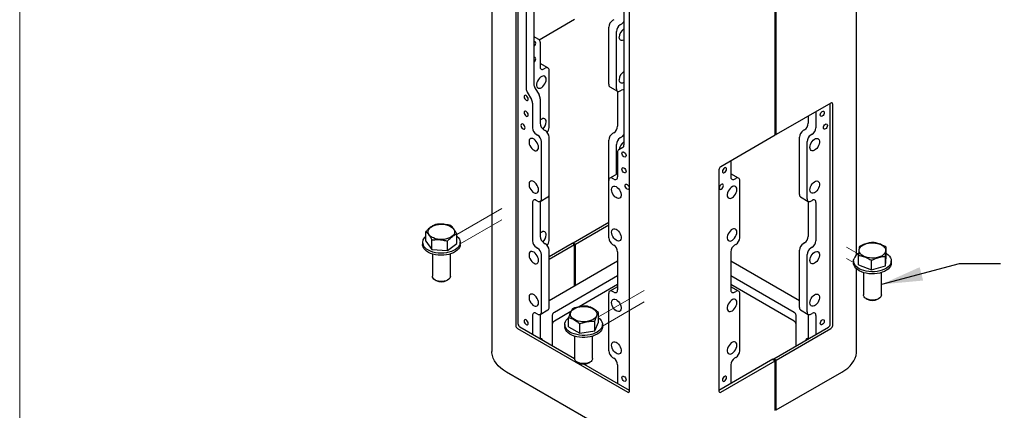
# Model space of a CAD drawing. Units: inches. Extents: x 0.2 to 10.8, y 0.2 to 8.2.
# Drawn here: x 0.3 to 3.2, y 3.2 to 4.3 of the extents above; entities that cross this region are included whole.
import ezdxf

# ---------------------------------------------------------------- set-up
doc = ezdxf.new("R2010")
doc.units = ezdxf.units.IN
doc.header["$MEASUREMENT"] = 0
doc.linetypes.add('PHANTOM', pattern=[0.5, 0.25, -0.05, 0.05, -0.05, 0.05, -0.05])
for name, color, linetype, lineweight in [('BORDER', 7, 'Continuous', 35), ('DIM', 7, 'Continuous', 25), ('TXT', 7, 'PHANTOM', 50)]:
    doc.layers.add(name, color=color, linetype=linetype, lineweight=lineweight)
doc.styles.add('SLDTEXTSTYLE0', font='ARIAL.TTF', dxfattribs={"width": 0.948})
doc.dimstyles.new('SLDDIMSTYLE3', dxfattribs={"dimtxt": 0.101115, "dimasz": 0.12, "dimexe": 0, "dimexo": 0.0625, "dimgap": 0.025279, "dimtad": 0, "dimtih": 1, "dimtoh": 1, "dimdec": 3, "dimlfac": 12, "dimrnd": 1e-09, "dimzin": 12, "dimdsep": 46, "dimlunit": 5, "dimtxsty": 'SLDTEXTSTYLE0', "dimsah": 1, "dimcen": 0.09, "dimadec": 0, "dimazin": 3, "dimtfac": 1, "dimtdec": 3, "dimtmove": 0, "dimatfit": 0, "dimfxl": 0, "dimfrac": 2, "dimtolj": 1, "dimtzin": 12, "dimarcsym": 0})

# ---------------------------------------------------------------- blocks, each defined once
blk = doc.blocks.new('_D_2')
at = {"layer": 'DIM'}
for p, q in [((3.3676, 5.0547), (3.3676, 5.2947)), ((3.9126, 5.0547), (3.2776, 5.0547)), ((3.1361, 4.763), (3.1014, 4.763)), ((3.1014, 4.763), (3.1014, 4.6077)), ((3.5991, 4.763), (3.6338, 4.763)), ((3.6338, 4.763), (3.6338, 4.6077)), ((3.1014, 4.6077), (3.1361, 4.6077)), ((3.6338, 4.6077), (3.5991, 4.6077)), ((3.848, 4.4714), (3.2776, 4.4714)), ((3.3676, 4.4714), (3.3676, 4.2314))]:
    blk.add_line(p, q, dxfattribs=at)
for points in [[(3.3676, 5.0547), (3.3876, 5.1747), (3.3476, 5.1747)], [(3.3676, 4.4714), (3.3476, 4.3514), (3.3876, 4.3514)]]:
    blk.add_solid(points, dxfattribs=at)
at = {"layer": 'DIM', "char_height": 0.10417, "attachment_point": 1, "style": 'SLDTEXTSTYLE0'}
for s, insert in [('7"', (3.3044, 4.9204)), ('178mm', (3.1361, 4.742))]:
    blk.add_mtext(s, dxfattribs=dict(at, insert=insert))

msp = doc.modelspace()

# ---------------------------------------------------------------- linework, layer by layer
at = {"color": 7, "linetype": 'Continuous', "lineweight": 25}
for p, q in [((1.699361, 5.873508), (1.699361, 3.355841)), ((2.75706, 3.63566), (2.75706, 5.873508)), ((1.768591, 5.372538), (1.768591, 3.431553)), ((1.775662, 3.435635), (1.775662, 5.37441)), ((2.098574, 3.241058), (2.098574, 5.182043)), ((1.79879, 4.667341), (1.79879, 4.118211)), ((1.820887, 4.680097), (1.820887, 4.130968)), ((2.521365, 3.982733), (2.521365, 4.629162)), ((2.524311, 3.984434), (2.524311, 4.630862)), ((2.082517, 4.503549), (2.082517, 3.954419)), ((1.836349, 4.259458), (1.93918, 4.318821)), ((2.053083, 4.317382), (2.049342, 4.315222)), ((2.038323, 4.130208), (2.038323, 4.296136)), ((2.075181, 4.304625), (2.071439, 4.302465)), ((1.824115, 4.266535), (1.836074, 4.259628)), ((2.06042, 4.117452), (2.06042, 4.28338)), ((1.839301, 4.252494), (1.839301, 4.18118)), ((1.839301, 4.190738), (1.839756, 4.190505)), ((1.861853, 4.177748), (1.839756, 4.190505)), ((1.850321, 4.174817), (1.854062, 4.176977)), ((1.865081, 4.004686), (1.865081, 4.170613)), ((1.824115, 4.120107), (1.836074, 4.099393)), ((2.041551, 4.123074), (2.063648, 4.110317)), ((2.071439, 4.111089), (2.075181, 4.113249)), ((1.802018, 4.107351), (1.813977, 4.086636)), ((1.839301, 4.088532), (1.839301, 4.017218)), ((2.064103, 4.110084), (2.064103, 4.009001)), ((1.817204, 4.075776), (1.817204, 4.004461)), ((2.682674, 4.075855), (2.524311, 3.984434)), ((2.680759, 3.435635), (2.680759, 4.074749)), ((2.68783, 3.431553), (2.68783, 4.072878)), ((2.617119, 4.038011), (2.617119, 4.017218)), ((2.639216, 4.050767), (2.639216, 4.004461)), ((1.850321, 3.998132), (1.854062, 3.995972)), ((2.6061, 3.998132), (2.602358, 3.995972)), ((1.828223, 3.985376), (1.831965, 3.983216)), ((1.865081, 3.810959), (1.865081, 3.976887)), ((2.053083, 3.989915), (2.049342, 3.987755)), ((2.075181, 3.977159), (2.071439, 3.974999)), ((2.521365, 3.982733), (2.363002, 3.891313)), ((2.521365, 3.986135), (2.524311, 3.984434)), ((2.591339, 3.810959), (2.591339, 3.976887)), ((2.628197, 3.985376), (2.624455, 3.983216)), ((1.842984, 3.798202), (1.842984, 3.96413)), ((2.038323, 3.851364), (2.038323, 3.968669)), ((2.06042, 3.869391), (2.06042, 3.955913)), ((2.079289, 3.947285), (2.06733, 3.940379)), ((2.613436, 3.798202), (2.613436, 3.96413)), ((2.064103, 3.933244), (2.064103, 3.86193)), ((2.392318, 3.908236), (2.392318, 3.86193)), ((2.063648, 3.871255), (2.041551, 3.858499)), ((2.053083, 3.855567), (2.049342, 3.857727)), ((2.063648, 3.871255), (2.064103, 3.871489)), ((2.357846, 3.882382), (2.357846, 3.241058)), ((2.392318, 3.871489), (2.392773, 3.871255)), ((2.41487, 3.858499), (2.392773, 3.871255)), ((2.403337, 3.855567), (2.407079, 3.857727)), ((2.038323, 3.685436), (2.038323, 3.851364)), ((2.418098, 3.685436), (2.418098, 3.851364)), ((1.839756, 3.791068), (1.861853, 3.803824)), ((1.865081, 3.677219), (1.865081, 3.810959)), ((2.594567, 3.803824), (2.616664, 3.791068)), ((1.817204, 3.787636), (1.817204, 3.676995)), ((1.831965, 3.791839), (1.828223, 3.793999)), ((1.839301, 3.790834), (1.839301, 3.689751)), ((2.617119, 3.790834), (2.617119, 3.689751)), ((2.624455, 3.791839), (2.628197, 3.793999)), ((2.639216, 3.787636), (2.639216, 3.676995)), ((1.935056, 3.671372), (2.038323, 3.730987)), ((1.942127, 3.66729), (2.038323, 3.722822)), ((1.508124, 3.67567), (1.508124, 3.703324)), ((1.597669, 3.669129), (1.597669, 3.696783)), ((1.49823, 3.6724), (1.49823, 3.666276)), ((1.508124, 3.67567), (1.525604, 3.651651)), ((1.525604, 3.651651), (1.525604, 3.679305)), ((1.570377, 3.648381), (1.570377, 3.676035)), ((1.570377, 3.648381), (1.597669, 3.669129)), ((1.607564, 3.666276), (1.607564, 3.6724)), ((1.828223, 3.657909), (1.831965, 3.655749)), ((1.850321, 3.670665), (1.854062, 3.668505)), ((1.865081, 3.630977), (1.932109, 3.669671)), ((1.93918, 3.665589), (1.865081, 3.622812)), ((1.93918, 3.665589), (1.932109, 3.669671)), ((1.935056, 3.671372), (1.942127, 3.66729)), ((1.935056, 3.66797), (1.935056, 3.671372)), ((1.93918, 3.54583), (1.93918, 3.665589)), ((1.942127, 3.54753), (1.942127, 3.66729)), ((2.049342, 3.66635), (2.053083, 3.66419)), ((2.407079, 3.66635), (2.403337, 3.66419)), ((2.6061, 3.670665), (2.602358, 3.668505)), ((2.628197, 3.657909), (2.624455, 3.655749)), ((2.843318, 3.63032), (2.843318, 3.657974)), ((1.525604, 3.651651), (1.570377, 3.648381)), ((1.526855, 3.638528), (1.526855, 3.574013)), ((1.578939, 3.574013), (1.578939, 3.638528)), ((1.842984, 3.470735), (1.842984, 3.636663)), ((1.865081, 3.483492), (1.865081, 3.64942)), ((2.064103, 3.645105), (2.064103, 3.534463)), ((2.392318, 3.645105), (2.392318, 3.534463)), ((2.591339, 3.483492), (2.591339, 3.64942)), ((2.613436, 3.470735), (2.613436, 3.636663)), ((2.76274, 3.606842), (2.76274, 3.634496)), ((2.840784, 3.604308), (2.840784, 3.631962)), ((2.840784, 3.604308), (2.843318, 3.63032)), ((2.064103, 3.617946), (1.865081, 3.503053)), ((2.591339, 3.503053), (2.392318, 3.617946)), ((2.748362, 3.618581), (2.748362, 3.612457)), ((2.76274, 3.606842), (2.800495, 3.592569)), ((2.800495, 3.592569), (2.800495, 3.620223)), ((2.800495, 3.592569), (2.840784, 3.604308)), ((2.857696, 3.612457), (2.857696, 3.618581)), ((2.064103, 3.575424), (1.880562, 3.469469)), ((2.575858, 3.469469), (2.392318, 3.575424)), ((2.75706, 3.355841), (2.75706, 3.595378)), ((2.776987, 3.584709), (2.776987, 3.520195)), ((2.829071, 3.520195), (2.829071, 3.584709)), ((1.53448, 3.563385), (1.537668, 3.561544)), ((1.568126, 3.561544), (1.571314, 3.563385)), ((2.064103, 3.549908), (1.952086, 3.485242)), ((2.063648, 3.543788), (2.041551, 3.531032)), ((2.063648, 3.543788), (2.064103, 3.544022)), ((2.575858, 3.443952), (2.392318, 3.549908)), ((2.392318, 3.544022), (2.392773, 3.543788)), ((2.41487, 3.531032), (2.392773, 3.543788)), ((2.038323, 3.357969), (2.038323, 3.523897)), ((2.053083, 3.5281), (2.049342, 3.53026)), ((2.403337, 3.5281), (2.407079, 3.53026)), ((2.418098, 3.357969), (2.418098, 3.523897)), ((2.784612, 3.509566), (2.7878, 3.507725)), ((2.818258, 3.507725), (2.821446, 3.509566)), ((1.817204, 3.460169), (1.817204, 3.405699)), ((1.831965, 3.464372), (1.828223, 3.466532)), ((1.839301, 3.463367), (1.839301, 3.392943)), ((1.839756, 3.463601), (1.861853, 3.476357)), ((1.87446, 3.460965), (1.87446, 3.372646)), ((1.928367, 3.471549), (1.880562, 3.443952)), ((2.008775, 3.441426), (2.008775, 3.46908)), ((2.58196, 3.372646), (2.58196, 3.460965)), ((2.594567, 3.476357), (2.616664, 3.463601)), ((2.617119, 3.463367), (2.617119, 3.392943)), ((2.624455, 3.464372), (2.628197, 3.466532)), ((2.639216, 3.460169), (2.639216, 3.405699)), ((1.910709, 3.434281), (1.910709, 3.428157)), ((1.921977, 3.427135), (1.921977, 3.454789)), ((1.921977, 3.427135), (1.954396, 3.409011)), ((1.954396, 3.409011), (1.954396, 3.436665)), ((1.997795, 3.416156), (1.997795, 3.443811)), ((1.997795, 3.416156), (2.008775, 3.441426)), ((2.020042, 3.428157), (2.020042, 3.434281)), ((1.773747, 3.422622), (2.093418, 3.23808)), ((1.939364, 3.335178), (1.780818, 3.426704)), ((1.939334, 3.400409), (1.939334, 3.335894)), ((1.954396, 3.409011), (1.997795, 3.416156)), ((1.991417, 3.335894), (1.991417, 3.400409)), ((2.51724, 3.335284), (2.675603, 3.426704)), ((2.524311, 3.331202), (2.682674, 3.422622)), ((1.946959, 3.325266), (1.950147, 3.323425)), ((2.098574, 3.243268), (1.966023, 3.319788)), ((1.980605, 3.323425), (1.983793, 3.325266)), ((2.049342, 3.338883), (2.053083, 3.336723)), ((2.064103, 3.317638), (2.064103, 3.263168)), ((2.514294, 3.333583), (2.357846, 3.243268)), ((2.363002, 3.23808), (2.521365, 3.329501)), ((2.392318, 3.317638), (2.392318, 3.263168)), ((2.407079, 3.338883), (2.403337, 3.336723)), ((2.514294, 3.333583), (2.521365, 3.329501)), ((2.524311, 3.331202), (2.51724, 3.335284)), ((2.51724, 3.335284), (2.51724, 3.331882)), ((2.521365, 3.184905), (2.521365, 3.329501)), ((2.524311, 3.186606), (2.524311, 3.331202)), ((2.12509, 3.0752), (1.742074, 3.296311)), ((2.524311, 3.186606), (2.714346, 3.296311)), ((2.521365, 3.188307), (2.524311, 3.186606))]:
    msp.add_line(p, q, dxfattribs=at)
at = {"color": 7, "linetype": 'PHANTOM', "lineweight": 18}
for p, q in [((1.728401, 3.770654), (1.597669, 3.695184)), ((1.728401, 3.737788), (1.607564, 3.66803)), ((2.72802, 3.658821), (2.761813, 3.639313)), ((2.72802, 3.625955), (2.748362, 3.614212)), ((2.14088, 3.532535), (2.008775, 3.456272)), ((2.14088, 3.499669), (2.020042, 3.429911))]:
    msp.add_line(p, q, dxfattribs=at)
at = {"color": 7, "linetype": 'Continuous', "lineweight": 25, "flags": 128}
for points in [[(2.082517, 4.258847), (2.081647, 4.258377), (2.078238, 4.25716), (2.075097, 4.257053), (2.072422, 4.258064), (2.070382, 4.260129), (2.069104, 4.263119), (2.068669, 4.266844)], [(1.826809, 4.249702), (1.826358, 4.252059), (1.825075, 4.253537), (1.823153, 4.25391), (1.820887, 4.253122)], [(1.826809, 4.203772), (1.826358, 4.206129), (1.825075, 4.207606), (1.823153, 4.20798), (1.820887, 4.207192)], [(1.856832, 4.144553), (1.856397, 4.148278), (1.855119, 4.151268), (1.853079, 4.153333), (1.850404, 4.154344), (1.847263, 4.154237), (1.843854, 4.15302), (1.84039, 4.150768), (1.837088, 4.147624), (1.834158, 4.143784), (1.831781, 4.139491), (1.830109, 4.135013), (1.829246, 4.130632), (1.829246, 4.126624), (1.830109, 4.12324), (1.831781, 4.120693), (1.834158, 4.119142), (1.837088, 4.118687), (1.84039, 4.119354), (1.843854, 4.121102), (1.847263, 4.123821), (1.850404, 4.127341), (1.853079, 4.13144), (1.855119, 4.135861), (1.856397, 4.140325), (1.856832, 4.144553)], [(2.082517, 4.135516), (2.081647, 4.135045), (2.078238, 4.133828), (2.075097, 4.133722), (2.072422, 4.134733), (2.070382, 4.136798), (2.069104, 4.139787), (2.068669, 4.143512)], [(1.804712, 4.087407), (1.804261, 4.090284), (1.802978, 4.093244), (1.801056, 4.095836), (1.79879, 4.097664), (1.796524, 4.098452), (1.794603, 4.098079), (1.793319, 4.096601), (1.792868, 4.094245), (1.793319, 4.091367), (1.794603, 4.088408), (1.796524, 4.085816), (1.79879, 4.083987), (1.801056, 4.0832), (1.802978, 4.083573), (1.804261, 4.085051), (1.804712, 4.087407)], [(1.804712, 4.041477), (1.804261, 4.044354), (1.802978, 4.047314), (1.801056, 4.049905), (1.79879, 4.051734), (1.796524, 4.052522), (1.794603, 4.052149), (1.793319, 4.050671), (1.792868, 4.048314), (1.793319, 4.045437), (1.794603, 4.042477), (1.796524, 4.039886), (1.79879, 4.038057), (1.801056, 4.037269), (1.802978, 4.037643), (1.804261, 4.03912), (1.804712, 4.041477)], [(1.856832, 4.021221), (1.856397, 4.024947), (1.855119, 4.027936), (1.853079, 4.030001), (1.850404, 4.031012), (1.847263, 4.030905), (1.843854, 4.029688), (1.84039, 4.027437), (1.839301, 4.026516)], [(2.651708, 4.041477), (2.652159, 4.044354), (2.653443, 4.047314), (2.655364, 4.049905), (2.65763, 4.051734), (2.659897, 4.052522), (2.661818, 4.052149), (2.663101, 4.050671), (2.663552, 4.048314), (2.663101, 4.045437), (2.661818, 4.042477), (2.659897, 4.039886), (2.65763, 4.038057), (2.655364, 4.037269), (2.653443, 4.037643), (2.652159, 4.03912), (2.651708, 4.041477)], [(1.795579, 4.004221), (1.795128, 4.007099), (1.793844, 4.010058), (1.791923, 4.01265), (1.789657, 4.014479), (1.78739, 4.015266), (1.785469, 4.014893), (1.784185, 4.013415), (1.783735, 4.011059), (1.784185, 4.008181), (1.785469, 4.005222), (1.78739, 4.00263), (1.789657, 4.000801), (1.791923, 4.000014), (1.793844, 4.000387), (1.795128, 4.001865), (1.795579, 4.004221)], [(2.660842, 4.004221), (2.661292, 4.007099), (2.662576, 4.010058), (2.664497, 4.01265), (2.666764, 4.014479), (2.66903, 4.015266), (2.670951, 4.014893), (2.672235, 4.013415), (2.672686, 4.011059), (2.672235, 4.008181), (2.670951, 4.005222), (2.66903, 4.00263), (2.666764, 4.000801), (2.664497, 4.000014), (2.662576, 4.000387), (2.661292, 4.001865), (2.660842, 4.004221)], [(1.834735, 3.947594), (1.8343, 3.951822), (1.833022, 3.956287), (1.830982, 3.960707), (1.828307, 3.964806), (1.825166, 3.968326), (1.821757, 3.971046), (1.818292, 3.972794), (1.814991, 3.973461), (1.812061, 3.973005), (1.809684, 3.971455), (1.808012, 3.968908), (1.807149, 3.965524), (1.807149, 3.961515), (1.808012, 3.957135), (1.809684, 3.952657), (1.812061, 3.948363), (1.814991, 3.944523), (1.818292, 3.941379), (1.821757, 3.939127), (1.825166, 3.93791), (1.828307, 3.937804), (1.830982, 3.938815), (1.833022, 3.94088), (1.8343, 3.943869), (1.834735, 3.947594)], [(2.621686, 3.947594), (2.622121, 3.951822), (2.623399, 3.956287), (2.625439, 3.960707), (2.628113, 3.964806), (2.631254, 3.968326), (2.634664, 3.971046), (2.638128, 3.972794), (2.641429, 3.973461), (2.64436, 3.973005), (2.646736, 3.971455), (2.648408, 3.968908), (2.649271, 3.965524), (2.649271, 3.961515), (2.648408, 3.957135), (2.646736, 3.952657), (2.64436, 3.948363), (2.641429, 3.944523), (2.638128, 3.941379), (2.634664, 3.939127), (2.631254, 3.93791), (2.628113, 3.937804), (2.625439, 3.938815), (2.623399, 3.94088), (2.622121, 3.943869), (2.621686, 3.947594)], [(2.076595, 3.930453), (2.077046, 3.93281), (2.078329, 3.934287), (2.08025, 3.93466), (2.082517, 3.933873), (2.084783, 3.932044), (2.086704, 3.929452), (2.087988, 3.926493), (2.088439, 3.923615), (2.087988, 3.921259), (2.086704, 3.919781), (2.084783, 3.919408), (2.082517, 3.920196), (2.08025, 3.922024), (2.078329, 3.924616), (2.077046, 3.927576), (2.076595, 3.930453)], [(2.076595, 3.884522), (2.077046, 3.886879), (2.078329, 3.888357), (2.08025, 3.88873), (2.082517, 3.887942), (2.084783, 3.886113), (2.086704, 3.883522), (2.087988, 3.880562), (2.088439, 3.877685), (2.087988, 3.875328), (2.086704, 3.873851), (2.084783, 3.873477), (2.082517, 3.874265), (2.08025, 3.876094), (2.078329, 3.878685), (2.077046, 3.881645), (2.076595, 3.884522)], [(2.379826, 3.884522), (2.379375, 3.886879), (2.378091, 3.888357), (2.37617, 3.88873), (2.373904, 3.887942), (2.371637, 3.886113), (2.369716, 3.883522), (2.368432, 3.880562), (2.367982, 3.877685), (2.368432, 3.875328), (2.369716, 3.873851), (2.371637, 3.873477), (2.373904, 3.874265), (2.37617, 3.876094), (2.378091, 3.878685), (2.379375, 3.881645), (2.379826, 3.884522)], [(1.834735, 3.824263), (1.8343, 3.828491), (1.833022, 3.832955), (1.830982, 3.837376), (1.828307, 3.841475), (1.825166, 3.844994), (1.821757, 3.847714), (1.818292, 3.849462), (1.814991, 3.850129), (1.812061, 3.849673), (1.809684, 3.848123), (1.808012, 3.845576), (1.807149, 3.842192), (1.807149, 3.838184), (1.808012, 3.833803), (1.809684, 3.829325), (1.812061, 3.825031), (1.814991, 3.821192), (1.818292, 3.818047), (1.821757, 3.815796), (1.825166, 3.814579), (1.828307, 3.814472), (1.830982, 3.815483), (1.833022, 3.817548), (1.8343, 3.820537), (1.834735, 3.824263)], [(2.046572, 3.825303), (2.047007, 3.829029), (2.048285, 3.832018), (2.050325, 3.834083), (2.053, 3.835094), (2.056141, 3.834988), (2.05955, 3.83377), (2.063014, 3.831519), (2.066316, 3.828374), (2.069246, 3.824535), (2.071623, 3.820241), (2.073295, 3.815763), (2.074158, 3.811383), (2.074158, 3.807374), (2.073295, 3.80399), (2.071623, 3.801443), (2.069246, 3.799893), (2.066316, 3.799437), (2.063014, 3.800104), (2.05955, 3.801852), (2.056141, 3.804572), (2.053, 3.808091), (2.050325, 3.81219), (2.048285, 3.816611), (2.047007, 3.821075), (2.046572, 3.825303)], [(2.085728, 3.836722), (2.086179, 3.839078), (2.087463, 3.840556), (2.089384, 3.840929), (2.09165, 3.840141), (2.093916, 3.838313), (2.095838, 3.835721), (2.097121, 3.832761), (2.097572, 3.829884), (2.097121, 3.827527), (2.095838, 3.82605), (2.093916, 3.825677), (2.09165, 3.826464), (2.089384, 3.828293), (2.087463, 3.830885), (2.086179, 3.833844), (2.085728, 3.836722)], [(2.370692, 3.836722), (2.370241, 3.839078), (2.368958, 3.840556), (2.367036, 3.840929), (2.36477, 3.840141), (2.362504, 3.838313), (2.360583, 3.835721), (2.359299, 3.832761), (2.358848, 3.829884), (2.359299, 3.827527), (2.360583, 3.82605), (2.362504, 3.825677), (2.36477, 3.826464), (2.367036, 3.828293), (2.368958, 3.830885), (2.370241, 3.833844), (2.370692, 3.836722)], [(2.409848, 3.825303), (2.409413, 3.829029), (2.408135, 3.832018), (2.406095, 3.834083), (2.403421, 3.835094), (2.40028, 3.834988), (2.39687, 3.83377), (2.393406, 3.831519), (2.390105, 3.828374), (2.387174, 3.824535), (2.384798, 3.820241), (2.383126, 3.815763), (2.382262, 3.811383), (2.382262, 3.807374), (2.383126, 3.80399), (2.384798, 3.801443), (2.387174, 3.799893), (2.390105, 3.799437), (2.393406, 3.800104), (2.39687, 3.801852), (2.40028, 3.804572), (2.403421, 3.808091), (2.406095, 3.81219), (2.408135, 3.816611), (2.409413, 3.821075), (2.409848, 3.825303)], [(2.621686, 3.824263), (2.622121, 3.828491), (2.623399, 3.832955), (2.625439, 3.837376), (2.628113, 3.841475), (2.631254, 3.844994), (2.634664, 3.847714), (2.638128, 3.849462), (2.641429, 3.850129), (2.64436, 3.849673), (2.646736, 3.848123), (2.648408, 3.845576), (2.649271, 3.842192), (2.649271, 3.838184), (2.648408, 3.833803), (2.646736, 3.829325), (2.64436, 3.825031), (2.641429, 3.821192), (2.638128, 3.818047), (2.634664, 3.815796), (2.631254, 3.814579), (2.628113, 3.814472), (2.625439, 3.815483), (2.623399, 3.817548), (2.622121, 3.820537), (2.621686, 3.824263)], [(1.576127, 3.720272), (1.581086, 3.717675), (1.585188, 3.71462), (1.58831, 3.711201), (1.590356, 3.70752), (1.591263, 3.703691), (1.591005, 3.699828), (1.589588, 3.69605), (1.587057, 3.692472), (1.583488, 3.689202), (1.57899, 3.686339), (1.573698, 3.68397), (1.567775, 3.682168), (1.561399, 3.680987), (1.554766, 3.680464), (1.548075, 3.680613), (1.541531, 3.68143), (1.535332, 3.682891), (1.529667, 3.684952), (1.524708, 3.687549), (1.520605, 3.690603), (1.517484, 3.694023), (1.515438, 3.697703), (1.514531, 3.701533), (1.514789, 3.705395), (1.516205, 3.709173), (1.518737, 3.712752), (1.522306, 3.716022), (1.526804, 3.718885), (1.532095, 3.721253), (1.538019, 3.723055), (1.544394, 3.724236), (1.551028, 3.72476), (1.557719, 3.724611), (1.564263, 3.723793), (1.570462, 3.722332), (1.576127, 3.720272)], [(1.597669, 3.690507), (1.598067, 3.690175), (1.602069, 3.686189), (1.605023, 3.681909), (1.606866, 3.677426), (1.607558, 3.672836), (1.607086, 3.668237), (1.605459, 3.663727), (1.602711, 3.659401), (1.598902, 3.655353), (1.594112, 3.651667), (1.588443, 3.648424), (1.582018, 3.645692), (1.574971, 3.643529), (1.567454, 3.641981), (1.559627, 3.641081), (1.551656, 3.64085), (1.543712, 3.64129), (1.535963, 3.642394), (1.528576, 3.644137), (1.521706, 3.646482), (1.515502, 3.64938), (1.510095, 3.652769), (1.505599, 3.656575), (1.502112, 3.66072), (1.499708, 3.665113), (1.499708, 3.665113)], [(1.856832, 3.693754), (1.856397, 3.69748), (1.855119, 3.700469), (1.853079, 3.702534), (1.850404, 3.703545), (1.847263, 3.703439), (1.843854, 3.702221), (1.84039, 3.69997), (1.839301, 3.699049)], [(2.046572, 3.701972), (2.047007, 3.705697), (2.048285, 3.708686), (2.050325, 3.710751), (2.053, 3.711762), (2.056141, 3.711656), (2.05955, 3.710439), (2.063014, 3.708187), (2.066316, 3.705043), (2.069246, 3.701203), (2.071623, 3.696909), (2.073295, 3.692432), (2.074158, 3.688051), (2.074158, 3.684043), (2.073295, 3.680659), (2.071623, 3.678111), (2.069246, 3.676561), (2.066316, 3.676105), (2.063014, 3.676772), (2.05955, 3.678521), (2.056141, 3.68124), (2.053, 3.68476), (2.050325, 3.688859), (2.048285, 3.693279), (2.047007, 3.697744), (2.046572, 3.701972)], [(2.409848, 3.701972), (2.409413, 3.705697), (2.408135, 3.708686), (2.406095, 3.710751), (2.403421, 3.711762), (2.40028, 3.711656), (2.39687, 3.710439), (2.393406, 3.708187), (2.390105, 3.705043), (2.387174, 3.701203), (2.384798, 3.696909), (2.383126, 3.692432), (2.382262, 3.688051), (2.382262, 3.684043), (2.383126, 3.680659), (2.384798, 3.678111), (2.387174, 3.676561), (2.390105, 3.676105), (2.393406, 3.676772), (2.39687, 3.678521), (2.40028, 3.68124), (2.403421, 3.68476), (2.406095, 3.688859), (2.408135, 3.693279), (2.409413, 3.697744), (2.409848, 3.701972)], [(1.499708, 3.658989), (1.498436, 3.663537), (1.49823, 3.666276)], [(1.607564, 3.666276), (1.607086, 3.662113), (1.605459, 3.657603), (1.602711, 3.653277), (1.598902, 3.649229), (1.594112, 3.645543), (1.588443, 3.6423), (1.582018, 3.639568), (1.574971, 3.637405), (1.567454, 3.635857), (1.559627, 3.634957), (1.551656, 3.634726), (1.543712, 3.635166), (1.535963, 3.63627), (1.528576, 3.638013), (1.521706, 3.640358), (1.515502, 3.643256), (1.510095, 3.646645), (1.505599, 3.650451), (1.502112, 3.654596), (1.499708, 3.658989)], [(2.83732, 3.658785), (2.839805, 3.655195), (2.841172, 3.651411), (2.84138, 3.647548), (2.840423, 3.643722), (2.83833, 3.640051), (2.835164, 3.636645), (2.831021, 3.633608), (2.826028, 3.631033), (2.820337, 3.628997), (2.814119, 3.627563), (2.807565, 3.626774), (2.800872, 3.626653), (2.794246, 3.627206), (2.787886, 3.628415), (2.781986, 3.630242), (2.776725, 3.632633), (2.772264, 3.635516), (2.768738, 3.638801), (2.766253, 3.642391), (2.764886, 3.646175), (2.764678, 3.650038), (2.765635, 3.653864), (2.767729, 3.657535), (2.770895, 3.660941), (2.775037, 3.663978), (2.78003, 3.666553), (2.785721, 3.668589), (2.791939, 3.670023), (2.798493, 3.670812), (2.805186, 3.670933), (2.811813, 3.67038), (2.818172, 3.669172), (2.824072, 3.667344), (2.829333, 3.664953), (2.833794, 3.66207), (2.83732, 3.658785)], [(1.834735, 3.620128), (1.8343, 3.624355), (1.833022, 3.62882), (1.830982, 3.633241), (1.828307, 3.637339), (1.825166, 3.640859), (1.821757, 3.643579), (1.818292, 3.645327), (1.814991, 3.645994), (1.812061, 3.645538), (1.809684, 3.643988), (1.808012, 3.641441), (1.807149, 3.638057), (1.807149, 3.634048), (1.808012, 3.629668), (1.809684, 3.62519), (1.812061, 3.620896), (1.814991, 3.617057), (1.818292, 3.613912), (1.821757, 3.611661), (1.825166, 3.610443), (1.828307, 3.610337), (1.830982, 3.611348), (1.833022, 3.613413), (1.8343, 3.616402), (1.834735, 3.620128)], [(2.621686, 3.620128), (2.622121, 3.624355), (2.623399, 3.62882), (2.625439, 3.633241), (2.628113, 3.637339), (2.631254, 3.640859), (2.634664, 3.643579), (2.638128, 3.645327), (2.641429, 3.645994), (2.64436, 3.645538), (2.646736, 3.643988), (2.648408, 3.641441), (2.649271, 3.638057), (2.649271, 3.634048), (2.648408, 3.629668), (2.646736, 3.62519), (2.64436, 3.620896), (2.641429, 3.617057), (2.638128, 3.613912), (2.634664, 3.611661), (2.631254, 3.610443), (2.628113, 3.610337), (2.625439, 3.611348), (2.623399, 3.613413), (2.622121, 3.616402), (2.621686, 3.620128)], [(2.843318, 3.639912), (2.843806, 3.6396), (2.848673, 3.635949), (2.852567, 3.631927), (2.855405, 3.627621), (2.857127, 3.623122), (2.857696, 3.618527), (2.857099, 3.613932), (2.855351, 3.609437), (2.852487, 3.605137), (2.848569, 3.601123), (2.84368, 3.597481), (2.837925, 3.594289), (2.831427, 3.591615), (2.824323, 3.589515), (2.816765, 3.588035), (2.808914, 3.587206), (2.800939, 3.587046), (2.793007, 3.587557), (2.785289, 3.58873), (2.77795, 3.59054), (2.771144, 3.592947), (2.765019, 3.5959), (2.759703, 3.599336), (2.755311, 3.603183), (2.751936, 3.607358), (2.74965, 3.611772), (2.748501, 3.616332), (2.748515, 3.620939), (2.749691, 3.625496), (2.749691, 3.625496)], [(2.857696, 3.612457), (2.857696, 3.612403), (2.857099, 3.607808), (2.855351, 3.603313), (2.852487, 3.599013), (2.848569, 3.594999), (2.84368, 3.591357), (2.837925, 3.588165), (2.831427, 3.585491), (2.824323, 3.583391), (2.816765, 3.581911), (2.808914, 3.581082), (2.800939, 3.580922), (2.793007, 3.581433), (2.785289, 3.582606), (2.77795, 3.584416), (2.771144, 3.586822), (2.765019, 3.589776), (2.759703, 3.593212), (2.755311, 3.597059), (2.751936, 3.601234), (2.74965, 3.605648), (2.748501, 3.610208), (2.748362, 3.612457)], [(1.578939, 3.574013), (1.578598, 3.571589), (1.577094, 3.568456), (1.574459, 3.565583), (1.570816, 3.563105), (1.566334, 3.561136), (1.561225, 3.559769), (1.555726, 3.559069), (1.550095, 3.559067), (1.544595, 3.559764), (1.539483, 3.561128), (1.534998, 3.563094), (1.53135, 3.56557), (1.52871, 3.568442), (1.5272, 3.571574), (1.526855, 3.574013)], [(1.834735, 3.496796), (1.8343, 3.501024), (1.833022, 3.505488), (1.830982, 3.509909), (1.828307, 3.514008), (1.825166, 3.517528), (1.821757, 3.520247), (1.818292, 3.521995), (1.814991, 3.522662), (1.812061, 3.522206), (1.809684, 3.520656), (1.808012, 3.518109), (1.807149, 3.514725), (1.807149, 3.510717), (1.808012, 3.506336), (1.809684, 3.501858), (1.812061, 3.497564), (1.814991, 3.493725), (1.818292, 3.49058), (1.821757, 3.488329), (1.825166, 3.487112), (1.828307, 3.487005), (1.830982, 3.488016), (1.833022, 3.490081), (1.8343, 3.49307), (1.834735, 3.496796)], [(2.621686, 3.496796), (2.622121, 3.501024), (2.623399, 3.505488), (2.625439, 3.509909), (2.628113, 3.514008), (2.631254, 3.517528), (2.634664, 3.520247), (2.638128, 3.521995), (2.641429, 3.522662), (2.64436, 3.522206), (2.646736, 3.520656), (2.648408, 3.518109), (2.649271, 3.514725), (2.649271, 3.510717), (2.648408, 3.506336), (2.646736, 3.501858), (2.64436, 3.497564), (2.641429, 3.493725), (2.638128, 3.49058), (2.634664, 3.488329), (2.631254, 3.487112), (2.628113, 3.487005), (2.625439, 3.488016), (2.623399, 3.490081), (2.622121, 3.49307), (2.621686, 3.496796)], [(2.829071, 3.520195), (2.828638, 3.517465), (2.827023, 3.514351), (2.824286, 3.51151), (2.820555, 3.509075), (2.816005, 3.50716), (2.810847, 3.505855), (2.805325, 3.50522), (2.799695, 3.505285), (2.79422, 3.506047), (2.789158, 3.507471), (2.784744, 3.50949), (2.781186, 3.512009), (2.778648, 3.514912), (2.777251, 3.518061), (2.776987, 3.520195)], [(2.002314, 3.470575), (2.003583, 3.466779), (2.00369, 3.462915), (2.002633, 3.459098), (2.000444, 3.455445), (1.99719, 3.452067), (1.992969, 3.449066), (1.987909, 3.446535), (1.982165, 3.444549), (1.975911, 3.443169), (1.969337, 3.442437), (1.962642, 3.442375), (1.95603, 3.442985), (1.949703, 3.444248), (1.943851, 3.446127), (1.938654, 3.448564), (1.934268, 3.451484), (1.930828, 3.4548), (1.928437, 3.458411), (1.927169, 3.462206), (1.927062, 3.466071), (1.928119, 3.469888), (1.930307, 3.473541), (1.933562, 3.476919), (1.937783, 3.479919), (1.942842, 3.482451), (1.948586, 3.484437), (1.954841, 3.485817), (1.961415, 3.486549), (1.96811, 3.486611), (1.974721, 3.486001), (1.981049, 3.484737), (1.9869, 3.482859), (1.992098, 3.480422), (1.996483, 3.477501), (1.999924, 3.474185), (2.002314, 3.470575)], [(2.046572, 3.497836), (2.047007, 3.501562), (2.048285, 3.504551), (2.050325, 3.506616), (2.053, 3.507627), (2.056141, 3.507521), (2.05955, 3.506303), (2.063014, 3.504052), (2.066316, 3.500907), (2.069246, 3.497068), (2.071623, 3.492774), (2.073295, 3.488296), (2.074158, 3.483916), (2.074158, 3.479907), (2.073295, 3.476523), (2.071623, 3.473976), (2.069246, 3.472426), (2.066316, 3.47197), (2.063014, 3.472637), (2.05955, 3.474385), (2.056141, 3.477105), (2.053, 3.480625), (2.050325, 3.484724), (2.048285, 3.489144), (2.047007, 3.493609), (2.046572, 3.497836)], [(2.409848, 3.497836), (2.409413, 3.501562), (2.408135, 3.504551), (2.406095, 3.506616), (2.403421, 3.507627), (2.40028, 3.507521), (2.39687, 3.506303), (2.393406, 3.504052), (2.390105, 3.500907), (2.387174, 3.497068), (2.384798, 3.492774), (2.383126, 3.488296), (2.382262, 3.483916), (2.382262, 3.479907), (2.383126, 3.476523), (2.384798, 3.473976), (2.387174, 3.472426), (2.390105, 3.47197), (2.393406, 3.472637), (2.39687, 3.474385), (2.40028, 3.477105), (2.403421, 3.480625), (2.406095, 3.484724), (2.408135, 3.489144), (2.409413, 3.493609), (2.409848, 3.497836)], [(1.804712, 3.437577), (1.804261, 3.440454), (1.802978, 3.443414), (1.801056, 3.446005), (1.79879, 3.447834), (1.796524, 3.448622), (1.794603, 3.448249), (1.793319, 3.446771), (1.792868, 3.444414), (1.793319, 3.441537), (1.794603, 3.438577), (1.796524, 3.435986), (1.79879, 3.434157), (1.801056, 3.433369), (1.802978, 3.433743), (1.804261, 3.43522), (1.804712, 3.437577)], [(2.020042, 3.428157), (2.019987, 3.426731), (2.019045, 3.422156), (2.01696, 3.417709), (2.013775, 3.413484), (2.009559, 3.409573), (2.004401, 3.406057), (1.998411, 3.403012), (1.991717, 3.400504), (1.984462, 3.398584), (1.9768, 3.397295), (1.968894, 3.396664), (1.960913, 3.396704), (1.953028, 3.397414), (1.945406, 3.398779), (1.938209, 3.400771), (1.931592, 3.403346), (1.925694, 3.40645), (1.920642, 3.410017), (1.916544, 3.41397), (1.913486, 3.418226), (1.911535, 3.422694), (1.91073, 3.427277), (1.910709, 3.428157)], [(2.008775, 3.453471), (2.012284, 3.450487), (2.015871, 3.446371), (2.018383, 3.441998), (2.019764, 3.437461), (2.019987, 3.432855), (2.019045, 3.42828), (2.01696, 3.423833), (2.013775, 3.419608), (2.009559, 3.415697), (2.004401, 3.412181), (1.998411, 3.409136), (1.991717, 3.406628), (1.984462, 3.404708), (1.9768, 3.403419), (1.968894, 3.402788), (1.960913, 3.402828), (1.953028, 3.403538), (1.945406, 3.404903), (1.938209, 3.406895), (1.931592, 3.40947), (1.925694, 3.412574), (1.920642, 3.416141), (1.916544, 3.420095), (1.913486, 3.42435), (1.911535, 3.428818), (1.91073, 3.433401), (1.911091, 3.438004), (1.912608, 3.442527), (1.915251, 3.446874), (1.915251, 3.446874)], [(1.915251, 3.446874), (1.918961, 3.450953), (1.921977, 3.453471)], [(2.651708, 3.437577), (2.652159, 3.440454), (2.653443, 3.443414), (2.655364, 3.446005), (2.65763, 3.447834), (2.659897, 3.448622), (2.661818, 3.448249), (2.663101, 3.446771), (2.663552, 3.444414), (2.663101, 3.441537), (2.661818, 3.438577), (2.659897, 3.435986), (2.65763, 3.434157), (2.655364, 3.433369), (2.653443, 3.433743), (2.652159, 3.43522), (2.651708, 3.437577)], [(2.046572, 3.374505), (2.047007, 3.37823), (2.048285, 3.381219), (2.050325, 3.383284), (2.053, 3.384295), (2.056141, 3.384189), (2.05955, 3.382972), (2.063014, 3.38072), (2.066316, 3.377576), (2.069246, 3.373736), (2.071623, 3.369443), (2.073295, 3.364965), (2.074158, 3.360584), (2.074158, 3.356576), (2.073295, 3.353192), (2.071623, 3.350644), (2.069246, 3.349094), (2.066316, 3.348638), (2.063014, 3.349305), (2.05955, 3.351054), (2.056141, 3.353773), (2.053, 3.357293), (2.050325, 3.361392), (2.048285, 3.365812), (2.047007, 3.370277), (2.046572, 3.374505)], [(2.409848, 3.374505), (2.409413, 3.37823), (2.408135, 3.381219), (2.406095, 3.383284), (2.403421, 3.384295), (2.40028, 3.384189), (2.39687, 3.382972), (2.393406, 3.38072), (2.390105, 3.377576), (2.387174, 3.373736), (2.384798, 3.369443), (2.383126, 3.364965), (2.382262, 3.360584), (2.382262, 3.356576), (2.383126, 3.353192), (2.384798, 3.350644), (2.387174, 3.349094), (2.390105, 3.348638), (2.393406, 3.349305), (2.39687, 3.351054), (2.40028, 3.353773), (2.403421, 3.357293), (2.406095, 3.361392), (2.408135, 3.365812), (2.409413, 3.370277), (2.409848, 3.374505)], [(1.742074, 3.296311), (1.732999, 3.302057), (1.724882, 3.308263), (1.717791, 3.314874), (1.711787, 3.321835), (1.706921, 3.329086), (1.703234, 3.336566), (1.700759, 3.344209), (1.699516, 3.351952), (1.699361, 3.355841)], [(2.714346, 3.296311), (2.723421, 3.302057), (2.731539, 3.308263), (2.73863, 3.314874), (2.744634, 3.321835), (2.7495, 3.329086), (2.753186, 3.336566), (2.755661, 3.344209), (2.756904, 3.351952), (2.75706, 3.355841)], [(1.991417, 3.335894), (1.991103, 3.333566), (1.989635, 3.330428), (1.987032, 3.327545), (1.983417, 3.325053), (1.978958, 3.323067), (1.973864, 3.321682), (1.968373, 3.320961), (1.962742, 3.320938), (1.957234, 3.321615), (1.952107, 3.322959), (1.9476, 3.324908), (1.943924, 3.327371), (1.941252, 3.330232), (1.939707, 3.333358), (1.939334, 3.335894)], [(2.076595, 3.280622), (2.077046, 3.282979), (2.078329, 3.284457), (2.08025, 3.28483), (2.082517, 3.284042), (2.084783, 3.282213), (2.086704, 3.279622), (2.087988, 3.276662), (2.088439, 3.273785), (2.087988, 3.271428), (2.086704, 3.269951), (2.084783, 3.269577), (2.082517, 3.270365), (2.08025, 3.272194), (2.078329, 3.274786), (2.077046, 3.277745), (2.076595, 3.280622)], [(2.379826, 3.280622), (2.379375, 3.282979), (2.378091, 3.284457), (2.37617, 3.28483), (2.373904, 3.284042), (2.371637, 3.282213), (2.369716, 3.279622), (2.368432, 3.276662), (2.367982, 3.273785), (2.368432, 3.271428), (2.369716, 3.269951), (2.371637, 3.269577), (2.373904, 3.270365), (2.37617, 3.272194), (2.378091, 3.274786), (2.379375, 3.277745), (2.379826, 3.280622)]]:
    msp.add_lwpolyline(points, dxfattribs=at)
at = {"color": 7, "linetype": 'Continuous', "lineweight": 25}
for centre, radius, start, end in [((2.062246, 4.295048), 0.023949, 122.605478, 177.394522), ((2.063445, 4.323495), 0.022221, 301.877575, 329.120738), ((2.084343, 4.282291), 0.023949, 122.605478, 177.394522), ((2.098207, 4.26578), 0.029557, 122.062521, 177.937478), ((1.828689, 4.272901), 0.00784, 174.379621, 234.301961), ((1.8315, 4.253262), 0.00784, 354.379621, 54.301961), ((1.813952, 4.250287), 0.012871, 302.605478, 357.394522), ((1.813952, 4.204357), 0.012871, 302.605478, 357.394522), ((1.846019, 4.18009), 0.006805, 170.785963, 309.203285), ((1.858364, 4.171703), 0.006805, 350.785963, 129.203285), ((2.098207, 4.142449), 0.029557, 122.062521, 177.937478), ((1.821261, 4.118979), 0.022484, 181.956499, 211.143728), ((1.843358, 4.131735), 0.022484, 181.956499, 211.143728), ((2.045958, 4.129365), 0.007682, 173.701152, 234.986667), ((2.067137, 4.116362), 0.006805, 170.785963, 309.203285), ((2.079818, 4.106673), 0.008047, 70.406984, 125.194708), ((1.794734, 4.075008), 0.022484, 1.956499, 31.143728), ((1.816831, 4.087764), 0.022484, 1.956499, 31.143728), ((2.684686, 4.073387), 0.003184, 350.785963, 129.203285), ((1.841128, 4.00555), 0.023949, 182.605478, 237.394522), ((1.863225, 4.018307), 0.023949, 182.605478, 237.394522), ((1.8264, 4.022692), 0.030467, 313.089663, 357.233124), ((1.841194, 4.005796), 0.023914, 321.121906, 357.338933), ((2.040179, 4.010089), 0.023949, 302.605478, 357.394522), ((2.593195, 4.018307), 0.023949, 302.605478, 357.394522), ((2.615292, 4.00555), 0.023949, 302.605478, 357.394522), ((1.819061, 3.963042), 0.023949, 2.605478, 57.394522), ((1.841158, 3.975798), 0.023949, 2.605478, 57.394522), ((2.062246, 3.967581), 0.023949, 122.605478, 177.394522), ((2.084343, 3.954824), 0.023949, 122.605478, 177.394522), ((2.063445, 3.996028), 0.022221, 301.877575, 329.120738), ((2.615263, 3.975798), 0.023949, 122.605478, 177.394522), ((2.63736, 3.963042), 0.023949, 122.605478, 177.394522), ((2.098409, 3.938139), 0.029812, 122.213692, 174.104073), ((2.074715, 3.953652), 0.00784, 305.698039, 5.620379), ((2.071904, 3.934012), 0.00784, 125.698039, 185.620379), ((2.369041, 3.881873), 0.011206, 122.605478, 177.394522), ((2.04504, 3.852454), 0.006805, 50.796715, 189.214037), ((2.057385, 3.860841), 0.006805, 230.796715, 9.214037), ((2.399035, 3.860841), 0.006805, 170.785963, 309.203285), ((2.41138, 3.852454), 0.006805, 350.785963, 129.203285), ((1.836267, 3.797113), 0.006805, 230.796715, 9.214037), ((1.857669, 3.810015), 0.007473, 304.056351, 7.25583), ((2.598975, 3.810116), 0.007682, 173.701152, 234.986667), ((2.620154, 3.797113), 0.006805, 170.785963, 309.203285), ((1.823922, 3.788726), 0.006805, 50.796715, 189.214037), ((2.632498, 3.788726), 0.006805, 350.785963, 129.203285), ((1.52051, 3.67231), 0.022012, 124.240488, 199.085054), ((1.863225, 3.69084), 0.023949, 182.605478, 237.394522), ((1.8264, 3.695225), 0.030467, 313.089663, 357.233124), ((2.062246, 3.686525), 0.023949, 182.605478, 237.394522), ((2.394174, 3.686525), 0.023949, 302.605478, 357.394522), ((2.593195, 3.69084), 0.023949, 302.605478, 357.394522), ((1.841128, 3.678083), 0.023949, 182.605478, 237.394522), ((1.819061, 3.635575), 0.023949, 2.605478, 57.394522), ((1.841158, 3.648331), 0.023949, 2.605478, 57.394522), ((1.841194, 3.678329), 0.023914, 321.121906, 357.338933), ((2.040179, 3.644016), 0.023949, 2.605478, 57.394522), ((2.416242, 3.644016), 0.023949, 122.605478, 177.394522), ((2.615263, 3.648331), 0.023949, 122.605478, 177.394522), ((2.63736, 3.635575), 0.023949, 122.605478, 177.394522), ((2.615292, 3.678083), 0.023949, 302.605478, 357.394522), ((2.778746, 3.612323), 0.031902, 119.814012, 155.611031), ((1.552897, 3.59065), 0.03285, 242.381121, 297.618879), ((2.04504, 3.524987), 0.006805, 50.796715, 189.214037), ((2.057385, 3.533374), 0.006805, 230.796715, 9.214037), ((2.399035, 3.533374), 0.006805, 170.785963, 309.203285), ((2.41138, 3.524987), 0.006805, 350.785963, 129.203285), ((2.803029, 3.53684), 0.032857, 242.387773, 297.612227), ((1.823922, 3.461259), 0.006805, 50.796715, 189.214037), ((1.836267, 3.469646), 0.006805, 230.796715, 9.214037), ((1.857669, 3.482548), 0.007473, 304.056351, 7.25583), ((1.884886, 3.459925), 0.010478, 114.374658, 174.305201), ((2.571534, 3.459925), 0.010478, 5.694799, 65.625342), ((2.598975, 3.482649), 0.007682, 173.701152, 234.986667), ((2.620154, 3.469646), 0.006805, 170.785963, 309.203285), ((2.632498, 3.461259), 0.006805, 350.785963, 129.203285), ((1.779785, 3.432062), 0.011206, 182.605478, 237.394522), ((1.786856, 3.436144), 0.011206, 182.605478, 237.394522), ((1.884886, 3.434408), 0.010478, 114.374658, 174.305201), ((2.571534, 3.434408), 0.010478, 5.694799, 65.625342), ((2.669564, 3.436144), 0.011206, 302.605478, 357.394522), ((2.676635, 3.432062), 0.011206, 302.605478, 357.394522), ((1.828658, 3.374993), 0.023226, 33.953942, 62.72527), ((2.627736, 3.375022), 0.023188, 117.25069, 146.070098), ((2.062246, 3.359058), 0.023949, 182.605478, 237.394522), ((2.394174, 3.359058), 0.023949, 302.605478, 357.394522), ((1.965376, 3.352557), 0.032873, 242.401701, 297.598299), ((2.040179, 3.316549), 0.023949, 2.605478, 57.394522), ((2.416242, 3.316549), 0.023949, 122.605478, 177.394522), ((2.095431, 3.240548), 0.003184, 230.796715, 9.214037), ((2.36099, 3.240548), 0.003184, 170.785963, 309.203285)]:
    msp.add_arc(centre, radius, start, end, dxfattribs=at)
for points, knots in [([(1.535417, 3.724073), (1.534268, 3.723541), (1.530153, 3.721634), (1.522821, 3.717158), (1.514784, 3.710305), (1.509925, 3.705211), (1.508124, 3.703324)], [0, 0, 0, 0, 0.1280921, 0.45898706, 0.79954988, 1, 1, 1, 1]), ([(1.580189, 3.720803), (1.574861, 3.722056), (1.564044, 3.7246), (1.548834, 3.725365), (1.53939, 3.724456), (1.535417, 3.724073)], [0, 0, 0, 0, 0.35992029, 0.73073993, 1, 1, 1, 1]), ([(1.597669, 3.696783), (1.595589, 3.700506), (1.591366, 3.708063), (1.585428, 3.715877), (1.58174, 3.719344), (1.580189, 3.720803)], [0, 0, 0, 0, 0.35992029, 0.73073993, 1, 1, 1, 1]), ([(1.508124, 3.703324), (1.510204, 3.70133), (1.514428, 3.697281), (1.520366, 3.688776), (1.524053, 3.682109), (1.525604, 3.679305)], [0, 0, 0, 0, 0.35992029, 0.73073993, 1, 1, 1, 1]), ([(1.570377, 3.676035), (1.572178, 3.677922), (1.576949, 3.682923), (1.58498, 3.689801), (1.592317, 3.694304), (1.596521, 3.696251), (1.597669, 3.696783)], [0, 0, 0, 0, 0.20044958, 0.53117418, 0.87190825, 1, 1, 1, 1]), ([(1.525604, 3.679305), (1.530932, 3.67978), (1.54175, 3.680744), (1.556959, 3.679287), (1.566404, 3.676998), (1.570377, 3.676035)], [0, 0, 0, 0, 0.35992029, 0.73073993, 1, 1, 1, 1]), ([(2.765274, 3.660508), (2.764973, 3.658276), (2.764361, 3.653746), (2.7635, 3.644564), (2.762965, 3.637477), (2.76274, 3.634496)], [0, 0, 0, 0, 0.35992029, 0.73073993, 1, 1, 1, 1]), ([(2.805563, 3.672247), (2.803867, 3.672094), (2.797792, 3.671546), (2.786969, 3.66949), (2.775106, 3.66529), (2.767932, 3.6618), (2.765274, 3.660508)], [0, 0, 0, 0, 0.1280921, 0.45898706, 0.79954988, 1, 1, 1, 1]), ([(2.843318, 3.657974), (2.838825, 3.660537), (2.829703, 3.665739), (2.816877, 3.670242), (2.808913, 3.671653), (2.805563, 3.672247)], [0, 0, 0, 0, 0.35992029, 0.73073993, 1, 1, 1, 1]), ([(2.840784, 3.631962), (2.841085, 3.635922), (2.841698, 3.643961), (2.842558, 3.652451), (2.843093, 3.656339), (2.843318, 3.657974)], [0, 0, 0, 0, 0.35992029, 0.73073993, 1, 1, 1, 1]), ([(2.76274, 3.634496), (2.767233, 3.633662), (2.776355, 3.631967), (2.789181, 3.626773), (2.797145, 3.622163), (2.800495, 3.620223)], [0, 0, 0, 0, 0.359920288, 0.730739933, 1, 1, 1, 1]), ([(2.800495, 3.620223), (2.803153, 3.621516), (2.810196, 3.624942), (2.822052, 3.629169), (2.832883, 3.63125), (2.839088, 3.63181), (2.840784, 3.631962)], [0, 0, 0, 0, 0.200449579, 0.53117418, 0.871908245, 1, 1, 1, 1]), ([(1.976356, 3.487205), (1.974529, 3.487245), (1.967985, 3.48739), (1.956326, 3.486568), (1.943547, 3.48372), (1.93582, 3.481049), (1.932957, 3.480059)], [0, 0, 0, 0, 0.1280921, 0.45898706, 0.79954988, 1, 1, 1, 1]), ([(2.008775, 3.46908), (2.004917, 3.472101), (1.997084, 3.478234), (1.986071, 3.484045), (1.979233, 3.486269), (1.976356, 3.487205)], [0, 0, 0, 0, 0.359920288, 0.730739933, 1, 1, 1, 1]), ([(1.932957, 3.480059), (1.93165, 3.477916), (1.928997, 3.473565), (1.925267, 3.464634), (1.922951, 3.457705), (1.921977, 3.454789)], [0, 0, 0, 0, 0.35992029, 0.73073993, 1, 1, 1, 1]), ([(1.997795, 3.443811), (1.999101, 3.447682), (2.001754, 3.455541), (2.005484, 3.46378), (2.0078, 3.467511), (2.008775, 3.46908)], [0, 0, 0, 0, 0.35992029, 0.73073993, 1, 1, 1, 1]), ([(1.921977, 3.454789), (1.925835, 3.453496), (1.933667, 3.450872), (1.94468, 3.444369), (1.951519, 3.438946), (1.954396, 3.436665)], [0, 0, 0, 0, 0.35992029, 0.73073993, 1, 1, 1, 1]), ([(1.954396, 3.436665), (1.957259, 3.437655), (1.964846, 3.440277), (1.977617, 3.443153), (1.989284, 3.443999), (1.995968, 3.443851), (1.997795, 3.443811)], [0, 0, 0, 0, 0.20044958, 0.53117418, 0.87190825, 1, 1, 1, 1])]:
    msp.add_open_spline(points, degree=3, knots=knots, dxfattribs=at)
at = {"layer": 'BORDER', "lineweight": 18}
msp.add_line((0.329927, 8.192073), (0.329927, 0.392073), dxfattribs=at)
at = {"layer": 'DIM', "flags": 128}
msp.add_lwpolyline([(3.174877, 3.609863), (3.054919, 3.609863), (2.829071, 3.550495)], dxfattribs=at)
at = {"layer": 'TXT'}
msp.add_solid([(2.829071, 3.550495), (2.950213, 3.56166), (2.940043, 3.600346)], dxfattribs=at)

# ---------------------------------------------------------------- dimensions: what is measured, and where the dimension line sits
at = {"layer": 'DIM'}
dim = msp.add_linear_dim(base=(3.367624, 4.471357), p1=(3.972624, 5.05469), p2=(3.907957, 4.471357), angle=90, dimstyle='SLDDIMSTYLE3', dxfattribs=at)
dim.commit()
dim.dimension.update_dxf_attribs({"geometry": '_D_2', "text_midpoint": (3.367624, 4.763024), "dimtype": 160})

doc.saveas('drawing.dxf')
